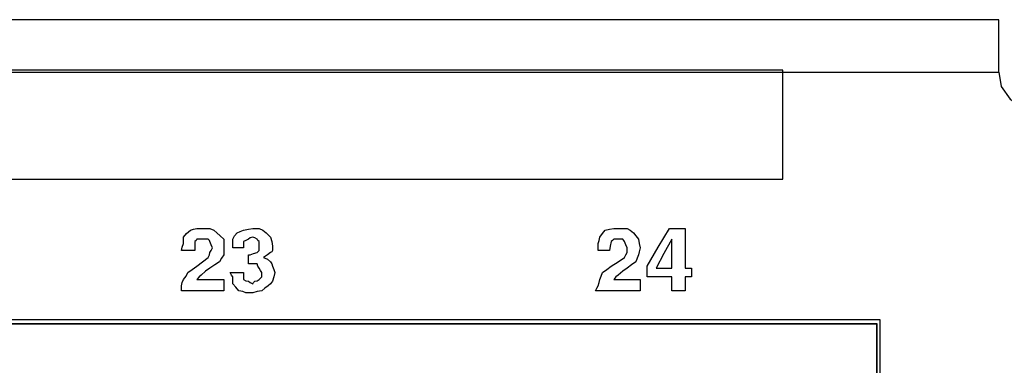
# Model space of a CAD drawing. Extents: x 0 to 20.2, y 0 to 13.5.
# Drawn here: x 17.4 to 18.9, y 5.7 to 6.2 of the extents above; entities that cross this region are included whole.
import ezdxf

# ---------------------------------------------------------------- set-up
doc = ezdxf.new("R2010")
doc.units = 0
doc.header["$MEASUREMENT"] = 0
doc.layers.get('0').update_dxf_attribs({"linetype": 'CONTINUOUS'})

msp = doc.modelspace()

# ---------------------------------------------------------------- linework, layer by layer
for p, q in [((18.9144, 6.2175), (1.4941, 6.2175)), ((1.4941, 6.1358), (18.9144, 6.1358)), ((18.7293, 5.749), (14.7441, 5.749)), ((18.7293, 4.9449), (18.7293, 5.749)), ((14.75, 5.7431), (18.7244, 5.7431)), ((18.7234, 5.7421), (14.751, 5.7421)), ((18.7244, 5.7431), (18.7234, 5.7421)), ((18.7234, 5.7421), (18.7234, 4.9518)), ((18.7244, 5.7431), (18.7244, 4.9508))]:
    msp.add_line(p, q)
for points in [[(18.9144, 6.1358), (18.9144, 6.1673), (18.9144, 6.1929), (18.9144, 6.2106), (18.9144, 6.2175)], [(14.9272, 5.9685), (16.752, 5.9685), (18.5778, 5.9685), (18.5778, 6.0541), (18.5778, 6.1388), (16.752, 6.1388), (14.9272, 6.1388), (14.9272, 6.0541), (14.9272, 5.9685)], [(18.9144, 6.1358), (18.9183, 6.1132), (18.9321, 6.0935), (18.9508, 6.0807), (18.9744, 6.0758), (18.997, 6.0807), (19.0167, 6.0935), (19.0295, 6.1132), (19.0344, 6.1358)], [(17.6604, 5.8573), (17.6496, 5.8573), (17.6398, 5.8573), (17.6407, 5.8622), (17.6427, 5.8681), (17.6427, 5.873), (17.6427, 5.878), (17.6476, 5.8839), (17.6535, 5.8888), (17.6585, 5.8907), (17.6634, 5.8917), (17.6693, 5.8917), (17.6742, 5.8917), (17.6791, 5.8917), (17.6841, 5.8917), (17.69, 5.8888), (17.6949, 5.8848), (17.6998, 5.8799), (17.7057, 5.875), (17.7057, 5.8681), (17.7057, 5.8612), (17.7057, 5.8553), (17.7057, 5.8504), (17.7018, 5.8455), (17.6988, 5.8396), (17.6919, 5.8346), (17.6841, 5.8297), (17.6772, 5.8248), (17.6703, 5.8189), (17.6673, 5.8159), (17.6634, 5.812), (17.6841, 5.812), (17.7057, 5.812), (17.7057, 5.8031), (17.7057, 5.7943), (17.6722, 5.7943), (17.6398, 5.7943), (17.6398, 5.7982), (17.6398, 5.8022), (17.6407, 5.8071), (17.6427, 5.812), (17.6467, 5.8169), (17.6496, 5.8228), (17.6565, 5.8278), (17.6634, 5.8327), (17.6722, 5.8396), (17.6811, 5.8465), (17.6831, 5.8504), (17.6841, 5.8543), (17.686, 5.8573), (17.688, 5.8612), (17.686, 5.8661), (17.6841, 5.8711), (17.6831, 5.873), (17.6811, 5.875), (17.6772, 5.875), (17.6742, 5.875), (17.6693, 5.875), (17.6634, 5.875), (17.6624, 5.873), (17.6604, 5.8711), (17.6604, 5.8642), (17.6604, 5.8573)], [(17.7441, 5.8366), (17.7441, 5.8435), (17.7441, 5.8504), (17.7451, 5.8504), (17.747, 5.8504), (17.752, 5.8524), (17.7579, 5.8543), (17.7589, 5.8553), (17.7608, 5.8573), (17.7608, 5.8612), (17.7608, 5.8642), (17.7608, 5.8681), (17.7608, 5.8711), (17.7589, 5.873), (17.7579, 5.875), (17.7539, 5.877), (17.751, 5.878), (17.747, 5.877), (17.7441, 5.875), (17.7402, 5.873), (17.7362, 5.8711), (17.7362, 5.8661), (17.7362, 5.8612), (17.7283, 5.8612), (17.7195, 5.8612), (17.7195, 5.8681), (17.7195, 5.875), (17.7224, 5.8799), (17.7264, 5.8848), (17.7313, 5.8868), (17.7362, 5.8888), (17.7441, 5.8907), (17.751, 5.8917), (17.7559, 5.8917), (17.7608, 5.8917), (17.7667, 5.8888), (17.7717, 5.8848), (17.7746, 5.8819), (17.7785, 5.878), (17.7805, 5.8711), (17.7815, 5.8642), (17.7815, 5.8612), (17.7815, 5.8573), (17.7805, 5.8553), (17.7785, 5.8543), (17.7736, 5.8504), (17.7677, 5.8465), (17.7736, 5.8435), (17.7785, 5.8396), (17.7805, 5.8366), (17.7815, 5.8327), (17.7835, 5.8278), (17.7854, 5.8228), (17.7835, 5.8159), (17.7815, 5.8091), (17.7785, 5.8051), (17.7746, 5.8022), (17.7697, 5.7982), (17.7648, 5.7943), (17.7579, 5.7933), (17.751, 5.7913), (17.7451, 5.7913), (17.7402, 5.7913), (17.7352, 5.7933), (17.7293, 5.7943), (17.7244, 5.8002), (17.7195, 5.8051), (17.7195, 5.81), (17.7195, 5.8159), (17.7175, 5.8189), (17.7156, 5.8228), (17.7264, 5.8228), (17.7362, 5.8228), (17.7362, 5.8169), (17.7362, 5.812), (17.7402, 5.81), (17.7441, 5.8091), (17.747, 5.8071), (17.751, 5.8051), (17.752, 5.8071), (17.7539, 5.8091), (17.7579, 5.81), (17.7608, 5.812), (17.7628, 5.814), (17.7648, 5.8159), (17.7648, 5.8189), (17.7648, 5.8228), (17.7628, 5.8258), (17.7608, 5.8297), (17.7589, 5.8327), (17.7579, 5.8366), (17.751, 5.8366), (17.7441, 5.8366)], [(18.3071, 5.8573), (18.2982, 5.8573), (18.2894, 5.8573), (18.2894, 5.8622), (18.2894, 5.8681), (18.2913, 5.873), (18.2923, 5.878), (18.2963, 5.8839), (18.3002, 5.8888), (18.3071, 5.8907), (18.314, 5.8917), (18.3169, 5.8917), (18.3209, 5.8917), (18.3278, 5.8917), (18.3346, 5.8917), (18.3396, 5.8888), (18.3445, 5.8848), (18.3484, 5.8799), (18.3524, 5.875), (18.3533, 5.8681), (18.3553, 5.8612), (18.3533, 5.8553), (18.3524, 5.8504), (18.3504, 5.8455), (18.3484, 5.8396), (18.3415, 5.8346), (18.3346, 5.8297), (18.3278, 5.8248), (18.3209, 5.8189), (18.3169, 5.8159), (18.314, 5.812), (18.3346, 5.812), (18.3553, 5.812), (18.3553, 5.8031), (18.3553, 5.7943), (18.3209, 5.7943), (18.2854, 5.7943), (18.2874, 5.7982), (18.2894, 5.8022), (18.2913, 5.8071), (18.2923, 5.812), (18.2943, 5.8169), (18.2963, 5.8228), (18.3031, 5.8278), (18.31, 5.8327), (18.3209, 5.8396), (18.3307, 5.8465), (18.3327, 5.8504), (18.3346, 5.8543), (18.3346, 5.8573), (18.3346, 5.8612), (18.3327, 5.8661), (18.3307, 5.8711), (18.3297, 5.873), (18.3278, 5.875), (18.3238, 5.875), (18.3209, 5.875), (18.3169, 5.875), (18.314, 5.875), (18.312, 5.873), (18.31, 5.8711), (18.3081, 5.8642), (18.3071, 5.8573)], [(18.435, 5.8297), (18.435, 5.8228), (18.435, 5.8159), (18.4301, 5.8159), (18.4252, 5.8159), (18.4252, 5.8051), (18.4252, 5.7943), (18.4144, 5.7943), (18.4045, 5.7943), (18.4045, 5.8051), (18.4045, 5.8159), (18.3848, 5.8159), (18.3661, 5.8159), (18.3661, 5.8248), (18.3661, 5.8327), (18.3829, 5.8622), (18.4006, 5.8917), (18.4124, 5.8917), (18.4252, 5.8917), (18.4252, 5.8612), (18.4252, 5.8297), (18.4301, 5.8297), (18.435, 5.8297)], [(18.3799, 5.8297), (18.3917, 5.8297), (18.4045, 5.8297), (18.4045, 5.8524), (18.4045, 5.875), (18.3917, 5.8524), (18.3799, 5.8297)]]:
    msp.add_lwpolyline(points)

doc.saveas('drawing.dxf')
